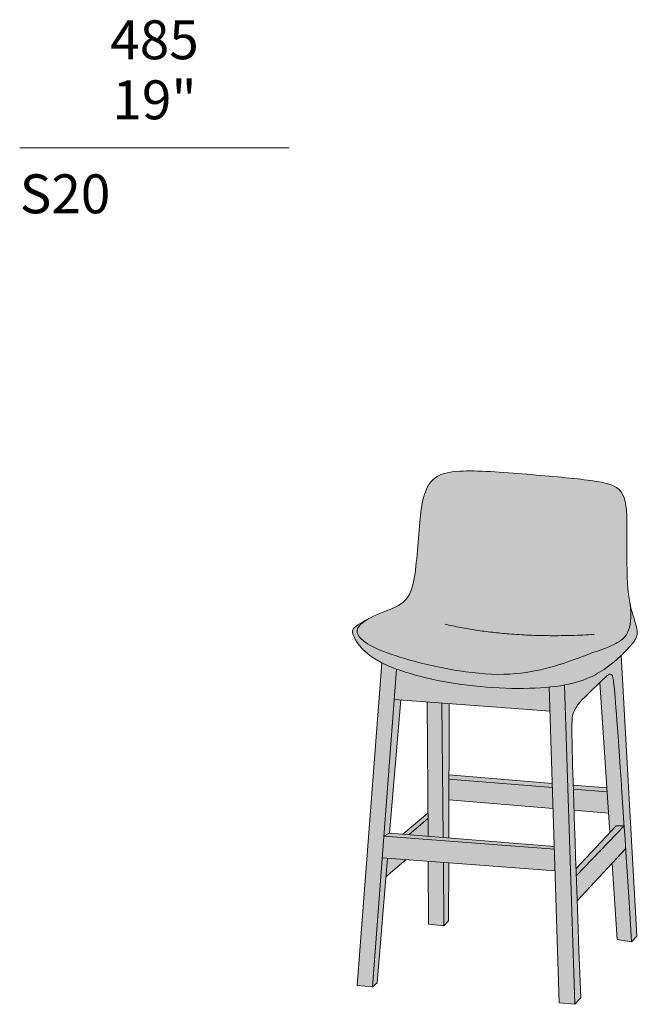
# Model space of a CAD drawing. Units: millimetres. Extents: x -1679 to 5445, y -283 to 3600.
# Drawn here: x -1670 to -560, y -191 to 1580 of the extents above; entities that cross this region are included whole.
import ezdxf

# ---------------------------------------------------------------- set-up
doc = ezdxf.new("R2010")
doc.units = ezdxf.units.MM
for name, color, linetype, lineweight in [('dimensions', 7, 'Continuous', 5), ('drawings', 7, 'Continuous', 5), ('hatch', 9, 'Continuous', 5), ('product codes', 7, 'Continuous', 5)]:
    doc.layers.add(name, color=color, linetype=linetype, lineweight=lineweight)
doc.styles.add('Arial Normale', font='arial.ttf')

msp = doc.modelspace()

# ---------------------------------------------------------------- hatches: boundary and pattern name
at = {"layer": 'hatch'}
for points in [[(-758.5, 762.4), (-824, 767.1), (-839.4, 767.8), (-853.8, 768.3), (-867.1, 768.3), (-873.2, 768.2), (-879, 767.9), (-884.5, 767.6), (-889.5, 767.1), (-894.2, 766.5), (-896.4, 766.2), (-898.6, 765.8), (-900.6, 765.4), (-902.6, 765), (-904.5, 764.5), (-906.4, 764), (-908.1, 763.5), (-909.8, 762.9), (-911.5, 762.4), (-913, 761.7), (-914.5, 761.1), (-916, 760.4), (-917.4, 759.8), (-918.7, 759), (-920, 758.3), (-921.3, 757.5), (-922.5, 756.7), (-923.6, 755.9), (-924.7, 755), (-925.8, 754.1), (-926.8, 753.2), (-927.8, 752.2), (-928.8, 751.3), (-929.7, 750.3), (-930.6, 749.2), (-931.5, 748.2), (-932.4, 747.1), (-933.2, 746), (-934, 744.8), (-934.8, 743.6), (-935.6, 742.4), (-936.3, 741.2), (-937, 739.9), (-937.7, 738.6), (-938.4, 737.2), (-939.1, 735.7), (-939.7, 734.3), (-940.3, 732.7), (-940.9, 731.2), (-941.5, 729.5), (-942.1, 727.9), (-942.7, 726.1), (-943.7, 722.4), (-944.7, 718.5), (-945.7, 714.3), (-946.6, 709.8), (-947.4, 705), (-948.2, 699.8), (-949.7, 688.5), (-957.2, 603.6), (-958.7, 590.4), (-959.5, 584.2), (-960.4, 578.4), (-961.4, 573.1), (-962.4, 568.1), (-963.5, 563.5), (-964.1, 561.4), (-964.7, 559.3), (-965.3, 557.4), (-966, 555.5), (-966.6, 553.7), (-967.3, 552), (-968, 550.3), (-968.7, 548.7), (-969.4, 547.2), (-970.1, 545.8), (-970.9, 544.4), (-971.7, 543.1), (-972.5, 541.8), (-973.3, 540.6), (-974.1, 539.5), (-975, 538.4), (-975.9, 537.3), (-976.8, 536.3), (-977.7, 535.3), (-978.6, 534.4), (-979.6, 533.5), (-980.6, 532.6), (-981.6, 531.8), (-982.6, 531), (-983.7, 530.2), (-984.8, 529.5), (-985.9, 528.7), (-987, 528), (-988.1, 527.3), (-989.3, 526.6), (-991.6, 525.3), (-994.1, 524.1), (-996.6, 522.9), (-999.1, 521.7), (-1027, 510.3), (-1031.5, 508.4), (-1035.9, 506.3), (-1040.2, 504.1), (-1044.5, 502), (-1046.4, 500.8), (-1048.2, 499.6), (-1049.9, 498.4), (-1051.5, 497.3), (-1053, 496.1), (-1054.4, 495), (-1055.6, 494), (-1056.8, 492.9), (-1057.4, 492.4), (-1057.9, 491.8), (-1058.4, 491.3), (-1058.9, 490.8), (-1059.4, 490.3), (-1059.8, 489.8), (-1060.2, 489.3), (-1060.6, 488.8), (-1061, 488.3), (-1061.3, 487.8), (-1061.6, 487.3), (-1061.9, 486.8), (-1062.2, 486.3), (-1062.4, 485.8), (-1062.5, 485.6), (-1062.7, 485.3), (-1062.8, 485.1), (-1062.9, 484.8), (-1063, 484.6), (-1063.1, 484.4), (-1063.1, 484.1), (-1063.2, 483.9), (-1063.3, 483.6), (-1063.4, 483.4), (-1063.4, 483.2), (-1063.5, 482.9), (-1063.5, 482.7), (-1063.6, 482.5), (-1063.6, 482.2), (-1063.7, 482), (-1063.7, 481.7), (-1063.7, 481.5), (-1063.7, 481.3), (-1063.8, 481), (-1063.8, 480.8), (-1063.8, 480.6), (-1063.8, 480.3), (-1063.8, 480.1), (-1063.8, 479.9), (-1063.8, 479.6), (-1063.8, 479.4), (-1063.7, 479.2), (-1063.7, 478.9), (-1063.7, 478.7), (-1063.6, 478.5), (-1063.6, 478.2), (-1063.6, 478), (-1063.5, 477.8), (-1063.4, 477.5), (-1063.4, 477.3), (-1063.3, 477.1), (-1063.3, 476.8), (-1063.1, 476.4), (-1062.9, 475.9), (-1062.8, 475.4), (-1062.5, 475), (-1062.3, 474.5), (-1062.1, 474), (-1061.8, 473.5), (-1061.6, 473.1), (-1061.3, 472.6), (-1061, 472.1), (-1060.7, 471.7), (-1060.3, 471.2), (-1060, 470.7), (-1059.6, 470.2), (-1059.2, 469.7), (-1058.4, 468.8), (-1057.5, 467.8), (-1056.6, 466.8), (-1055.6, 465.8), (-1054.5, 464.8), (-1053.3, 463.8), (-1052.1, 462.8), (-1050.8, 461.7), (-1049.4, 460.7), (-1047.9, 459.6), (-1046.3, 458.6), (-1044.6, 457.5), (-1042.9, 456.4), (-1041, 455.3), (-1039, 454.2), (-1037, 453.1), (-1032.5, 450.8), (-1027.5, 448.5), (-1022.1, 446.2), (-1016.2, 443.8), (-1009.7, 441.3), (-1002.7, 438.8), (-986.9, 433.6), (-968.7, 428.3), (-948.5, 422.9), (-926.7, 417.8), (-903.8, 413), (-880.2, 408.9), (-868.4, 407.2), (-856.6, 405.7), (-844.8, 404.5), (-833.2, 403.5), (-821.8, 402.9), (-810.6, 402.6), (-799.8, 402.7), (-789.2, 403.1), (-779, 403.9), (-769.2, 404.9), (-759.7, 406.1), (-750.5, 407.6), (-741.8, 409.2), (-733.3, 411), (-725.3, 412.9), (-717.7, 414.9), (-710.5, 416.9), (-703.6, 419), (-691.3, 423), (-637.9, 442.3), (-620.5, 448.5), (-615.4, 450.5), (-610.1, 452.7), (-604.6, 455.2), (-601.8, 456.6), (-598.9, 458), (-596, 459.6), (-594.5, 460.4), (-593.1, 461.3), (-591.6, 462.3), (-590.2, 463.2), (-589.5, 463.8), (-588.8, 464.3), (-588.1, 464.8), (-587.4, 465.4), (-586.7, 466), (-586, 466.6), (-585.3, 467.2), (-584.7, 467.9), (-584, 468.6), (-583.4, 469.3), (-582.7, 470), (-582.1, 470.8), (-581.5, 471.5), (-580.9, 472.3), (-580.3, 473.2), (-579.7, 474), (-579.2, 474.9), (-578.6, 475.8), (-578.1, 476.8), (-577.6, 477.8), (-577.1, 478.8), (-576.6, 479.9), (-576.2, 480.9), (-575.7, 482.1), (-575.3, 483.2), (-574.9, 484.4), (-574.5, 485.7), (-574.2, 486.9), (-573.8, 488.3), (-573.5, 489.6), (-573.2, 491), (-573, 492.5), (-572.7, 493.9), (-572.5, 495.5), (-572.3, 497.1), (-572.1, 498.7), (-572, 500.3), (-571.9, 502.1), (-571.8, 505.6), (-571.7, 509.4), (-571.8, 513.4), (-572, 517.6), (-572.4, 522), (-572.9, 526.7), (-573.5, 531.6), (-574.2, 535), (-574.8, 538.7), (-575.4, 542.5), (-575.9, 546.6), (-576.9, 555.6), (-577.6, 565.7), (-578.2, 577), (-578.9, 678.4), (-579.1, 688.5), (-579.4, 693.2), (-579.7, 697.7), (-580.1, 701.9), (-580.5, 706), (-580.8, 707.9), (-581.1, 709.8), (-581.4, 711.6), (-581.8, 713.3), (-582.2, 715), (-582.6, 716.7), (-583.1, 718.3), (-583.6, 719.9), (-584.1, 721.4), (-584.7, 722.8), (-585, 723.5), (-585.3, 724.2), (-585.6, 724.9), (-585.9, 725.6), (-586.2, 726.2), (-586.6, 726.9), (-587, 727.5), (-587.3, 728.1), (-587.7, 728.8), (-588.1, 729.4), (-588.5, 729.9), (-588.9, 730.5), (-589.3, 731.1), (-589.8, 731.6), (-590.2, 732.2), (-590.7, 732.7), (-591.1, 733.2), (-591.6, 733.7), (-592.1, 734.2), (-592.6, 734.7), (-593.1, 735.2), (-593.7, 735.7), (-594.2, 736.1), (-594.8, 736.6), (-595.4, 737), (-595.9, 737.5), (-596.5, 737.9), (-597.1, 738.3), (-597.8, 738.7), (-598.4, 739.1), (-599, 739.5), (-599.7, 739.9), (-601.1, 740.6), (-602.5, 741.3), (-604, 742), (-605.5, 742.6), (-607.1, 743.3), (-608.7, 743.9), (-610.4, 744.4), (-612.2, 745), (-614, 745.5), (-615.9, 746), (-619.9, 747), (-624.1, 747.9), (-628.6, 748.7), (-633.4, 749.5), (-643.7, 751.1), (-667.8, 754)], [(-1044.5, 502), (-1050.7, 498.5), (-1056.5, 495.1), (-1059.1, 493.5), (-1061.5, 491.9), (-1063.6, 490.4), (-1065.6, 489), (-1066.3, 488.4), (-1066.9, 487.9), (-1067.6, 487.3), (-1068.1, 486.8), (-1068.7, 486.3), (-1068.9, 486), (-1069.2, 485.8), (-1069.4, 485.5), (-1069.6, 485.3), (-1069.8, 485), (-1070, 484.8), (-1070.2, 484.5), (-1070.4, 484.3), (-1070.6, 484), (-1070.8, 483.8), (-1070.9, 483.5), (-1071, 483.3), (-1071.2, 483), (-1071.3, 482.7), (-1071.4, 482.5), (-1071.5, 482.4), (-1071.5, 482.2), (-1071.6, 482.1), (-1071.6, 482), (-1071.6, 481.8), (-1071.7, 481.7), (-1071.7, 481.6), (-1071.7, 481.4), (-1071.8, 481.3), (-1071.8, 481.2), (-1071.8, 481), (-1071.9, 480.9), (-1071.9, 480.8), (-1071.9, 480.6), (-1071.9, 480.5), (-1071.9, 480.4), (-1072, 480.1), (-1072, 479.8), (-1072, 479.5), (-1072, 479.2), (-1072, 478.9), (-1071.9, 478.6), (-1071.9, 478.3), (-1071.9, 478), (-1071.8, 477.7), (-1071.7, 477.4), (-1071.7, 477), (-1071.6, 476.7), (-1071.5, 476.4), (-1071.4, 476), (-1071.3, 475.7), (-1071.1, 474.9), (-1070.8, 474.2), (-1070.5, 473.4), (-1070.2, 472.6), (-1069.4, 470.8), (-1068.5, 468.9), (-1067.4, 466.9), (-1066.2, 464.6), (-1064.8, 462.3), (-1064.1, 461), (-1063.3, 459.8), (-1062.4, 458.5), (-1061.5, 457.2), (-1060.5, 455.8), (-1059.4, 454.5), (-1058.3, 453.1), (-1057.1, 451.7), (-1055.9, 450.2), (-1054.5, 448.8), (-1053.1, 447.3), (-1051.6, 445.8), (-1050, 444.3), (-1048.4, 442.8), (-1046.6, 441.3), (-1044.8, 439.7), (-1042.8, 438.2), (-1040.8, 436.6), (-1038.6, 435.1), (-1036.4, 433.5), (-1034, 432), (-1031.6, 430.4), (-1029, 428.9), (-1026.3, 427.3), (-1023.5, 425.8), (-1019.1, 423.5), (-1013.1, 420.6), (-1006.7, 417.8), (-999.9, 415), (-992.8, 412.2), (-980.6, 407.9), (-967.6, 403.8), (-953.8, 399.9), (-939.4, 396.3), (-924.3, 392.9), (-908.7, 389.7), (-892.6, 386.9), (-876.1, 384.4), (-855.6, 381.9), (-834.8, 379.9), (-814, 378.5), (-793.5, 377.6), (-773.4, 377.2), (-754, 377.5), (-735.5, 378.3), (-726.7, 378.9), (-718.2, 379.6), (-706.5, 380.9), (-698.5, 382.1), (-690.9, 383.4), (-684.4, 384.7), (-678.2, 386.1), (-672.2, 387.7), (-666.6, 389.3), (-661.2, 391), (-656.1, 392.8), (-651.2, 394.7), (-646.6, 396.6), (-642.1, 398.6), (-637.9, 400.7), (-633.8, 402.9), (-630, 405.1), (-626.2, 407.3), (-622.6, 409.6), (-619.2, 411.9), (-615.8, 414.2), (-611.9, 417), (-608.2, 419.8), (-604.6, 422.7), (-601.2, 425.5), (-597.9, 428.3), (-594.7, 431.1), (-588.8, 436.6), (-583.9, 441.4), (-579.5, 445.9), (-575.6, 450.2), (-572.2, 454.1), (-569.1, 457.7), (-567.7, 459.4), (-566.5, 461), (-565.4, 462.5), (-564.9, 463.2), (-564.4, 464), (-564, 464.7), (-563.5, 465.4), (-563.1, 466), (-562.8, 466.7), (-562.4, 467.4), (-562.1, 468.1), (-561.8, 468.7), (-561.6, 469.4), (-561.3, 470.1), (-561.1, 470.7), (-560.9, 471.4), (-560.8, 472.1), (-560.6, 472.7), (-560.5, 473.4), (-560.4, 474.1), (-560.3, 474.8), (-560.3, 475.5), (-560.2, 476.2), (-560.2, 476.9), (-560.2, 477.7), (-560.3, 478.4), (-560.3, 479.2), (-560.4, 480), (-560.4, 480.8), (-560.5, 481.6), (-560.7, 482.5), (-560.9, 484.2), (-561.3, 486), (-561.7, 487.8), (-562.6, 491.7), (-565, 500.1), (-570.7, 519.5), (-572.2, 525.3), (-573.5, 531.6), (-572.9, 526.7), (-572.4, 522), (-572, 517.6), (-571.8, 513.4), (-571.7, 509.4), (-571.8, 505.6), (-571.9, 502.1), (-572, 500.3), (-572.1, 498.7), (-572.3, 497.1), (-572.5, 495.5), (-572.7, 493.9), (-573, 492.5), (-573.2, 491), (-573.5, 489.6), (-573.8, 488.3), (-574.2, 486.9), (-574.5, 485.7), (-574.9, 484.4), (-575.3, 483.2), (-575.7, 482.1), (-576.2, 480.9), (-576.6, 479.9), (-577.1, 478.8), (-577.6, 477.8), (-578.1, 476.8), (-578.6, 475.8), (-579.2, 474.9), (-579.7, 474), (-580.3, 473.2), (-580.9, 472.3), (-581.5, 471.5), (-582.1, 470.8), (-582.7, 470), (-583.4, 469.3), (-584, 468.6), (-584.7, 467.9), (-585.3, 467.2), (-586, 466.6), (-586.7, 466), (-587.4, 465.4), (-588.1, 464.8), (-588.8, 464.3), (-589.5, 463.8), (-590.2, 463.2), (-591.6, 462.3), (-593.1, 461.3), (-594.5, 460.4), (-596, 459.6), (-598.9, 458), (-601.8, 456.6), (-604.6, 455.2), (-610.1, 452.7), (-615.4, 450.5), (-620.5, 448.5), (-680.6, 426.7), (-691.3, 423), (-703.6, 419), (-710.5, 416.9), (-717.7, 414.9), (-725.3, 412.9), (-733.3, 411), (-741.8, 409.2), (-750.5, 407.6), (-759.7, 406.1), (-769.2, 404.9), (-779, 403.9), (-789.2, 403.1), (-799.8, 402.7), (-810.6, 402.6), (-821.8, 402.9), (-833.2, 403.5), (-844.8, 404.5), (-856.6, 405.7), (-868.4, 407.2), (-880.2, 408.9), (-903.8, 413), (-926.7, 417.8), (-948.5, 422.9), (-968.7, 428.3), (-986.9, 433.6), (-1002.7, 438.8), (-1009.7, 441.3), (-1016.2, 443.8), (-1022.1, 446.2), (-1027.5, 448.5), (-1032.5, 450.8), (-1037, 453.1), (-1039, 454.2), (-1041, 455.3), (-1042.9, 456.4), (-1044.6, 457.5), (-1046.3, 458.6), (-1047.9, 459.6), (-1049.4, 460.7), (-1050.8, 461.7), (-1052.1, 462.8), (-1053.3, 463.8), (-1054.5, 464.8), (-1055.6, 465.8), (-1056.6, 466.8), (-1057.5, 467.8), (-1058.4, 468.8), (-1059.2, 469.7), (-1059.6, 470.2), (-1060, 470.7), (-1060.3, 471.2), (-1060.7, 471.7), (-1061, 472.1), (-1061.3, 472.6), (-1061.6, 473.1), (-1061.8, 473.5), (-1062.1, 474), (-1062.3, 474.5), (-1062.5, 475), (-1062.8, 475.4), (-1062.9, 475.9), (-1063.1, 476.4), (-1063.3, 476.8), (-1063.3, 477.1), (-1063.4, 477.3), (-1063.4, 477.5), (-1063.5, 477.8), (-1063.6, 478), (-1063.6, 478.2), (-1063.6, 478.5), (-1063.7, 478.7), (-1063.7, 478.9), (-1063.7, 479.2), (-1063.8, 479.4), (-1063.8, 479.6), (-1063.8, 479.9), (-1063.8, 480.1), (-1063.8, 480.3), (-1063.8, 480.6), (-1063.8, 480.8), (-1063.8, 481), (-1063.7, 481.3), (-1063.7, 481.5), (-1063.7, 481.7), (-1063.7, 482), (-1063.6, 482.2), (-1063.6, 482.5), (-1063.5, 482.7), (-1063.5, 482.9), (-1063.4, 483.2), (-1063.4, 483.4), (-1063.3, 483.6), (-1063.2, 483.9), (-1063.1, 484.1), (-1063.1, 484.4), (-1063, 484.6), (-1062.9, 484.8), (-1062.8, 485.1), (-1062.7, 485.3), (-1062.5, 485.6), (-1062.4, 485.8), (-1062.2, 486.3), (-1061.9, 486.8), (-1061.6, 487.3), (-1061.3, 487.8), (-1061, 488.3), (-1060.6, 488.8), (-1060.2, 489.3), (-1059.8, 489.8), (-1059.4, 490.3), (-1058.9, 490.8), (-1058.4, 491.3), (-1057.9, 491.8), (-1057.4, 492.4), (-1056.8, 492.9), (-1055.6, 494), (-1054.4, 495), (-1053, 496.1), (-1051.5, 497.3), (-1049.9, 498.4), (-1048.2, 499.6), (-1046.4, 500.8)], [(-588.8, 436.6), (-594.7, 431.1), (-597.9, 428.3), (-601.2, 425.5), (-604.6, 422.7), (-608.2, 419.8), (-611.9, 417), (-615.8, 414.2), (-619.2, 411.9), (-622.6, 409.6), (-626.2, 407.3), (-630, 405.1), (-633.8, 402.9), (-637.9, 400.7), (-642.1, 398.6), (-646.6, 396.6), (-651.2, 394.7), (-656.1, 392.8), (-661.2, 391), (-666.6, 389.3), (-672.2, 387.7), (-678.2, 386.1), (-684.4, 384.7), (-690.9, 383.4), (-672.5, -190.7), (-661.8, -178.9), (-668.1, -4.4), (-675.2, 203.4), (-677.6, 306.2), (-677.4, 316.7), (-677.3, 320.5), (-677, 323.6), (-676.9, 324.8), (-676.7, 326), (-676.6, 327), (-676.4, 327.9), (-676.3, 328.7), (-676.1, 329.5), (-675.9, 330.2), (-675.7, 330.9), (-675.3, 332.1), (-674.9, 333.2), (-674.6, 334.3), (-674.1, 335.3), (-673.7, 336.4), (-673.2, 337.4), (-672.8, 338.4), (-672.3, 339.4), (-671.7, 340.4), (-671.2, 341.4), (-670.7, 342.3), (-670.1, 343.3), (-669.5, 344.2), (-668.9, 345.1), (-668.2, 346.1), (-667.6, 347), (-666.2, 348.8), (-664.7, 350.6), (-663.2, 352.4), (-661.6, 354.2), (-658.2, 357.8), (-654.5, 361.5), (-622.4, 392.5), (-616.5, 398.2), (-615.3, 399.3), (-614.7, 399.8), (-614.1, 400.3), (-613.5, 400.7), (-613, 401.1), (-612.4, 401.5), (-612.2, 401.7), (-611.9, 401.8), (-611.7, 402), (-611.4, 402.1), (-611.2, 402.2), (-611, 402.4), (-610.7, 402.5), (-610.5, 402.6), (-610.4, 402.6), (-610.3, 402.6), (-610.2, 402.7), (-610.1, 402.7), (-609.9, 402.8), (-609.8, 402.8), (-609.7, 402.8), (-609.6, 402.8), (-609.5, 402.9), (-609.4, 402.9), (-609.3, 402.9), (-609.2, 402.9), (-609.1, 402.9), (-609, 402.9), (-608.9, 402.9), (-608.8, 402.9), (-608.7, 402.9), (-608.6, 402.9), (-608.5, 402.9), (-608.4, 402.9), (-608.3, 402.9), (-608.2, 402.9), (-608.1, 402.9), (-608, 402.8), (-607.9, 402.8), (-607.8, 402.8), (-607.7, 402.8), (-607.6, 402.7), (-607.5, 402.7), (-607.4, 402.6), (-607.3, 402.6), (-607.2, 402.5), (-607.1, 402.5), (-607.1, 402.4), (-607, 402.4), (-606.9, 402.3), (-606.8, 402.3), (-606.7, 402.2), (-606.6, 402.1), (-606.5, 402), (-606.4, 402), (-606.4, 401.9), (-606.3, 401.8), (-606.2, 401.7), (-606.1, 401.6), (-606, 401.5), (-605.9, 401.4), (-605.8, 401.3), (-605.8, 401.2), (-605.7, 401.1), (-605.5, 400.9), (-605.4, 400.7), (-605.3, 400.6), (-605.3, 400.5), (-605.2, 400.3), (-605.1, 400.2), (-605.1, 400.1), (-605, 400), (-604.9, 399.8), (-604.9, 399.7), (-604.8, 399.5), (-604.7, 399.3), (-604.7, 399.1), (-604.6, 399), (-604.5, 398.5), (-604.3, 398.1), (-604.2, 397.5), (-604, 396.9), (-603.9, 396.3), (-603.6, 394.7), (-603.3, 392.8), (-602.6, 387.7), (-601.8, 380.8), (-599.9, 359.8), (-570.2, -78.5), (-560.7, -68)], [(-992.8, 412.2), (-999.9, 415), (-1006.7, 417.8), (-1013.1, 420.6), (-1019.1, 423.5), (-1063.7, -157.1), (-1035.7, -159.5)], [(-718.2, 379.6), (-726.7, 378.9), (-735.5, 378.3), (-754, 377.5), (-773.4, 377.2), (-793.5, 377.6), (-814, 378.5), (-834.8, 379.9), (-855.6, 381.9), (-876.1, 384.4), (-892.6, 386.9), (-908.7, 389.7), (-924.3, 392.9), (-939.4, 396.3), (-953.8, 399.9), (-967.6, 403.8), (-980.6, 407.9), (-992.8, 412.2), (-996.9, 357.4), (-716.9, 336.3)], [(-583.7, 130.1), (-599.9, 359.8), (-601.8, 380.8), (-602.6, 387.7), (-603.3, 392.8), (-603.6, 394.7), (-603.9, 396.3), (-604, 396.9), (-604.2, 397.5), (-604.3, 398.1), (-604.5, 398.5), (-604.6, 399), (-604.7, 399.1), (-604.7, 399.3), (-604.8, 399.5), (-604.9, 399.7), (-604.9, 399.8), (-605, 400), (-605.1, 400.1), (-605.1, 400.2), (-605.2, 400.3), (-605.3, 400.5), (-605.3, 400.6), (-605.4, 400.7), (-605.5, 400.9), (-605.7, 401.1), (-605.8, 401.2), (-605.8, 401.3), (-605.9, 401.4), (-606, 401.5), (-606.1, 401.6), (-606.2, 401.7), (-606.3, 401.8), (-606.4, 401.9), (-606.4, 402), (-606.5, 402), (-606.6, 402.1), (-606.7, 402.2), (-606.8, 402.3), (-606.9, 402.3), (-607, 402.4), (-607.1, 402.4), (-607.1, 402.5), (-607.2, 402.5), (-607.3, 402.6), (-607.4, 402.6), (-607.5, 402.7), (-607.6, 402.7), (-607.7, 402.8), (-607.8, 402.8), (-607.9, 402.8), (-608, 402.8), (-608.1, 402.9), (-608.2, 402.9), (-608.3, 402.9), (-608.4, 402.9), (-608.5, 402.9), (-608.6, 402.9), (-608.7, 402.9), (-608.8, 402.9), (-608.9, 402.9), (-609, 402.9), (-609.1, 402.9), (-609.2, 402.9), (-609.3, 402.9), (-609.4, 402.9), (-609.5, 402.9), (-609.6, 402.8), (-609.7, 402.8), (-609.8, 402.8), (-609.9, 402.8), (-610.1, 402.7), (-610.2, 402.7), (-610.3, 402.6), (-610.4, 402.6), (-610.5, 402.6), (-610.7, 402.5), (-611, 402.4), (-611.2, 402.2), (-611.4, 402.1), (-611.7, 402), (-611.9, 401.8), (-612.2, 401.7), (-612.4, 401.5), (-613, 401.1), (-613.5, 400.7), (-614.1, 400.3), (-614.7, 399.8), (-615.3, 399.3), (-616.5, 398.2), (-627.2, 387.9), (-609.3, 118.3), (-598.1, 130.1)], [(-690.9, 383.4), (-698.5, 382.1), (-706.5, 380.9), (-718.2, 379.6), (-700.2, -188.3), (-672.5, -190.7)], [(-985.2, 356.5), (-996.9, 357.4), (-1015.3, 111.4), (-1005.3, 117)], [(-909, 109.2), (-911.1, 350.9), (-937.6, 352.9), (-936.1, 111.4)], [(-898.8, 108.4), (-898.3, 350), (-911.1, 350.9), (-909, 109.2)], [(-711.3, 161.3), (-712.5, 199.2), (-898.6, 214.4), (-898.7, 177.2)], [(-712.5, 199.2), (-712.7, 206.6), (-898.6, 222.1), (-898.6, 214.4)], [(-675.2, 203.4), (-675, 196.1), (-614.1, 191.2), (-614.6, 198.4)], [(-614.1, 191.2), (-675, 196.1), (-673.8, 158.2), (-611.6, 152.9)], [(-981.6, 115), (-970.7, 114.2), (-936.3, 143.7), (-936.4, 153)], [(-970.7, 114.2), (-936.1, 111.4), (-936.3, 143.7)], [(-670.2, 53.5), (-669.7, 40.5), (-583.7, 130.1), (-598.1, 130.1)], [(-669.7, 40.5), (-668.1, -4.4), (-581, 88.8), (-583.7, 130.1)], [(-707.7, 49.4), (-709, 88.4), (-1015.3, 111.4), (-1018.2, 72.7)], [(-1015.3, 111.4), (-709, 88.4), (-709.1, 93.1), (-1005.3, 117)], [(-570.2, -78.5), (-581, 88.8), (-605.5, 62.5), (-596.5, -74.4)], [(-1018.2, 72.7), (-1035.7, -159.5), (-1027.8, -152), (-1009.1, 72)], [(-1011.9, 38.4), (-975.6, 69.5), (-1009.1, 72)], [(-908.6, 64.5), (-935.8, 66.5), (-935.2, -46.8), (-907.6, -49.4)], [(-907.6, -49.4), (-899.2, -40.5), (-898.9, 63.8), (-908.6, 64.5)]]:
    msp.add_hatch(color=256, dxfattribs=at).paths.add_polyline_path(points, flags=0)

# ---------------------------------------------------------------- linework, layer by layer
at = {"layer": 'dimensions'}
msp.add_lwpolyline([(-1670, 1349.3), (-1185.5, 1349.3)], dxfattribs=at)
at = {"layer": 'drawings'}
for points in [[(-570.2, -78.5), (-560.7, -68), (-588.8, 436.6)], [(-1019.1, 423.5), (-1063.7, -157.1), (-1035.7, -159.5)], [(-1035.7, -159.5), (-992.8, 412.2)], [(-718.2, 379.6), (-700.2, -188.3)], [(-672.5, -190.7), (-690.9, 383.4)], [(-627.2, 387.9), (-609.3, 118.3)], [(-985.2, 356.5), (-1005.3, 117)], [(-996.9, 357.4), (-716.9, 336.3)], [(-937.6, 352.9), (-936.1, 111.4)], [(-909, 109.2), (-911.1, 350.9)], [(-898.8, 108.4), (-898.3, 350)], [(-898.6, 222.1), (-712.7, 206.6)], [(-898.6, 214.4), (-712.5, 199.2)], [(-675.2, 203.4), (-614.6, 198.4)], [(-675, 196.1), (-614.1, 191.2)], [(-898.7, 177.2), (-711.3, 161.3)], [(-936.4, 153), (-981.6, 115)], [(-936.3, 143.7), (-970.7, 114.2)], [(-673.8, 158.2), (-611.6, 152.9)], [(-583.7, 130.1), (-598.1, 130.1), (-670.2, 53.5)], [(-669.7, 40.5), (-583.7, 130.1)], [(-1015.3, 111.4), (-1005.3, 117), (-709.1, 93.1)], [(-1015.3, 111.4), (-709, 88.4)], [(-581, 88.8), (-668.1, -4.4)], [(-1009.1, 72), (-1027.8, -152), (-1035.7, -159.5)], [(-1018.2, 72.7), (-707.7, 49.4)], [(-1011.9, 38.4), (-975.6, 69.5)], [(-935.8, 66.5), (-935.2, -46.8), (-907.6, -49.4), (-899.2, -40.5), (-898.9, 63.8)], [(-907.6, -49.4), (-908.6, 64.5)], [(-605.5, 62.5), (-596.5, -74.4)], [(-596.5, -74.4), (-570.2, -78.5)], [(-700.2, -188.3), (-672.5, -190.7), (-661.8, -178.9)]]:
    msp.add_lwpolyline(points, dxfattribs=at)
for points, degree in [([(-758.5, 762.4), (-802.5, 766), (-895.7, 773.1), (-935.5, 752.9), (-951.2, 704.5), (-957.6, 560), (-981, 526.1), (-1027, 512.4), (-1073.1, 486.3), (-1074, 476.1), (-1041.8, 422.9), (-882, 377.5), (-686.6, 373.8), (-610.5, 413.1), (-566.4, 459.1), (-556.9, 475), (-567.5, 507.2), (-580.2, 552.2), (-577.8, 678.3), (-581.1, 738.4), (-631.4, 751.4), (-714.4, 758.7), (-758.5, 762.4)], 3), ([(-1044.5, 502), (-1065.6, 489), (-1069.5, 471.1), (-1013.7, 436), (-797.2, 386.7), (-661.3, 432.9), (-641.4, 441.7), (-600.9, 454.1), (-566, 478.1), (-573.5, 531.6)], 3), ([(-905.6, 492.7), (-785.4, 465.2), (-637.8, 474.4)], 2), ([(-661.8, -178.9), (-679.3, 302.6), (-679.3, 334.9), (-657.5, 359.5), (-618.1, 396.2), (-604.4, 410.8), (-599.7, 380.8), (-570.2, -78.5)], 3)]:
    msp.add_open_spline(points, degree=degree, dxfattribs=at)

# ---------------------------------------------------------------- texts
at = {"layer": 'dimensions', "char_height": 70, "attachment_point": 5, "style": 'Arial Normale'}
for s, insert, width in [('485', (-1427.7, 1534.5), 455), ('19"', (-1427.7, 1426.5), 395.652)]:
    msp.add_mtext(s, dxfattribs=dict(at, insert=insert, width=width))
at = {"layer": 'product codes', "insert": (-1670, 1257.5), "char_height": 70, "width": 477.826, "attachment_point": 4, "style": 'Arial Normale'}
msp.add_mtext('S20', dxfattribs=at)

doc.saveas('drawing.dxf')
